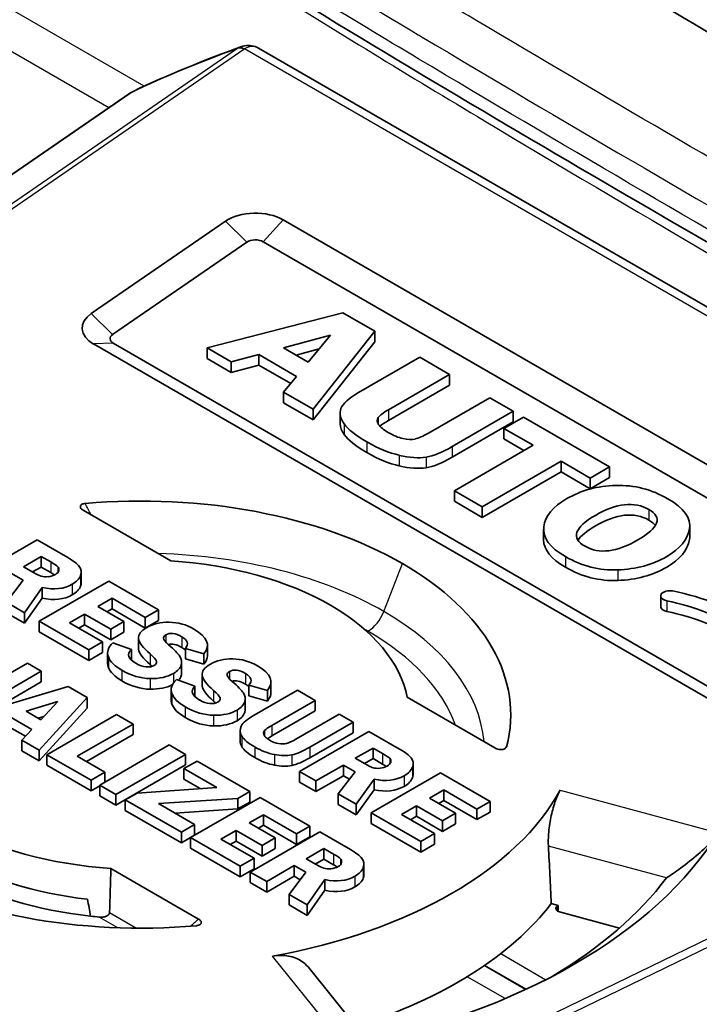
# Model space of a CAD drawing. Units: millimetres. Extents: x 29 to 2190, y 16 to 1000.
# Drawn here: x 605 to 618, y 333 to 352 of the extents above; entities that cross this region are included whole.
import ezdxf

# ---------------------------------------------------------------- set-up
doc = ezdxf.new("R2010")
doc.units = ezdxf.units.MM
doc.header["$LTSCALE"] = 2
doc.layers.add('Visible (ISO)', color=7, linetype='Continuous', lineweight=35)
doc.layers.add('Visible Narrow (ISO)', color=7, linetype='Continuous', lineweight=25)

msp = doc.modelspace()

# ---------------------------------------------------------------- linework, layer by layer
at = {"layer": 'Visible (ISO)'}
for p, q in [((609.287, 351.364), (629.743, 339.553)), ((594.479, 342.027), (606.766, 350.48)), ((608.642, 347.984), (606.02, 346.18)), ((623.728, 339.951), (609.765, 348.013)), ((609.06, 347.575), (606.437, 345.771)), ((623.343, 339.521), (609.38, 347.583)), ((608.282, 345.509), (610.935, 346.192)), ((610.935, 346.192), (611.556, 345.834)), ((611.556, 345.834), (610.354, 344.312)), ((611.556, 345.834), (611.556, 345.626)), ((609.774, 345.512), (610.692, 345.76)), ((610.692, 345.76), (610.259, 345.232)), ((610.354, 344.105), (611.556, 345.626)), ((606.065, 345.586), (619.526, 337.815)), ((606.45, 345.601), (619.911, 337.83)), ((608.282, 345.509), (608.282, 345.301)), ((608.752, 345.237), (608.282, 345.509)), ((610.259, 345.232), (609.774, 345.512)), ((610.473, 345.493), (610.019, 345.371)), ((608.282, 345.301), (608.752, 345.03)), ((609.291, 345.382), (608.752, 345.237)), ((608.752, 345.237), (608.752, 345.03)), ((609.291, 345.382), (609.291, 345.175)), ((610.031, 344.954), (609.291, 345.382)), ((611.239, 344.637), (612.434, 345.327)), ((612.434, 345.327), (613.016, 344.991)), ((608.752, 345.03), (609.291, 345.175)), ((609.291, 345.175), (609.916, 344.814)), ((609.777, 344.645), (610.031, 344.954)), ((613.016, 344.991), (611.822, 344.301)), ((613.016, 344.991), (613.016, 344.783)), ((611.822, 344.093), (613.016, 344.783)), ((609.777, 344.645), (609.777, 344.438)), ((610.354, 344.312), (609.777, 344.645)), ((612.609, 343.846), (613.804, 344.536)), ((613.804, 344.536), (614.263, 344.271)), ((609.777, 344.438), (610.354, 344.105)), ((610.354, 344.312), (610.354, 344.105)), ((610.88, 344.234), (610.88, 344.027)), ((614.263, 344.271), (613.069, 343.581)), ((614.08, 343.938), (614.46, 344.157)), ((614.263, 344.271), (614.263, 344.063)), ((614.46, 344.157), (616.141, 343.186)), ((613.069, 343.373), (614.263, 344.063)), ((614.651, 343.609), (614.08, 343.938)), ((614.08, 343.938), (614.08, 343.731)), ((614.08, 343.731), (614.471, 343.505)), ((613.112, 342.72), (614.651, 343.609)), ((615.195, 343.295), (613.655, 342.406)), ((615.762, 342.967), (615.195, 343.295)), ((615.195, 343.295), (615.195, 343.087)), ((616.141, 343.186), (615.762, 342.967)), ((616.141, 343.186), (616.141, 342.979)), ((613.655, 342.199), (615.195, 343.087)), ((615.195, 343.087), (615.762, 342.76)), ((615.762, 342.76), (616.141, 342.979)), ((615.762, 342.967), (615.762, 342.76)), ((613.655, 342.406), (613.112, 342.72)), ((613.112, 342.72), (613.112, 342.513)), ((613.112, 342.513), (613.655, 342.199)), ((613.655, 342.406), (613.655, 342.199)), ((605.859, 342.341), (607.573, 341.351)), ((614.855, 341.966), (614.855, 341.759)), ((617.709, 342.038), (617.709, 341.831)), ((604.962, 341.761), (603.604, 340.977)), ((605.559, 341.416), (604.962, 341.761)), ((605.041, 341.436), (604.695, 341.236)), ((605.229, 341.328), (605.041, 341.436)), ((605.041, 341.436), (605.041, 341.229)), ((604.695, 341.236), (604.89, 341.124)), ((605.041, 341.229), (604.874, 341.133)), ((605.229, 341.12), (605.041, 341.229)), ((604.463, 341.103), (604.691, 340.971)), ((605.825, 341.134), (605.825, 340.927)), ((604.691, 340.971), (604.361, 340.54)), ((604.713, 340.337), (605.062, 340.829)), ((606.36, 340.954), (605.002, 340.17)), ((605.062, 340.829), (605.062, 340.621)), ((607.33, 340.394), (606.36, 340.954)), ((604.713, 340.13), (605.062, 340.621)), ((617.142, 340.666), (617.142, 340.459)), ((604.361, 340.54), (604.713, 340.337)), ((606.146, 340.457), (606.425, 340.618)), ((606.655, 340.164), (606.146, 340.457)), ((606.425, 340.618), (606.425, 340.411)), ((606.425, 340.618), (607.071, 340.245)), ((604.361, 340.333), (604.713, 340.13)), ((604.713, 340.337), (604.713, 340.13)), ((605.594, 340.138), (605.89, 340.31)), ((605.89, 340.31), (605.89, 340.102)), ((605.89, 340.31), (606.399, 340.016)), ((606.326, 340.354), (606.425, 340.411)), ((606.425, 340.411), (607.071, 340.037)), ((607.071, 340.245), (607.33, 340.394)), ((607.071, 340.245), (607.071, 340.037)), ((607.33, 340.394), (607.33, 340.187)), ((605.002, 340.17), (605.002, 339.963)), ((605.002, 340.17), (605.972, 339.61)), ((606.241, 339.765), (605.594, 340.138)), ((605.774, 340.035), (605.89, 340.102)), ((605.89, 340.102), (606.399, 339.809)), ((606.399, 340.016), (606.655, 340.164)), ((606.655, 340.164), (606.655, 339.956)), ((607.071, 340.037), (607.33, 340.187)), ((605.002, 339.963), (605.972, 339.403)), ((606.399, 340.016), (606.399, 339.809)), ((606.399, 339.809), (606.655, 339.956)), ((606.943, 339.851), (606.943, 339.644)), ((605.972, 339.61), (606.241, 339.765)), ((606.241, 339.765), (606.241, 339.558)), ((606.804, 339.618), (606.443, 339.75)), ((608.289, 339.704), (608.289, 339.496)), ((605.972, 339.61), (605.972, 339.403)), ((605.972, 339.403), (606.241, 339.558)), ((606.34, 339.55), (606.34, 339.342)), ((606.804, 339.618), (606.804, 339.411)), ((607.858, 339.64), (607.858, 339.433)), ((607.858, 339.64), (608.219, 339.536)), ((608.219, 339.536), (608.219, 339.329)), ((604.772, 339.353), (603.926, 338.865)), ((605.044, 339.196), (604.772, 339.353)), ((607.785, 339.377), (607.785, 339.169)), ((607.858, 339.433), (608.219, 339.329)), ((604.199, 338.708), (605.044, 339.196)), ((605.044, 339.196), (605.044, 338.989)), ((608.184, 339.134), (608.184, 338.927)), ((605.569, 338.893), (603.776, 338.36)), ((604.199, 338.5), (605.044, 338.989)), ((605.938, 338.68), (605.569, 338.893)), ((608.045, 338.901), (607.684, 339.033)), ((608.045, 338.901), (608.045, 338.694)), ((609.1, 338.923), (609.1, 338.716)), ((609.1, 338.923), (609.461, 338.819)), ((609.53, 338.987), (609.53, 338.779)), ((607.581, 338.833), (607.581, 338.626)), ((609.1, 338.716), (609.461, 338.612)), ((610.048, 338.825), (609.203, 338.336)), ((609.461, 338.819), (609.461, 338.612)), ((610.394, 338.625), (610.048, 338.825)), ((605.368, 338.603), (604.747, 338.412)), ((605.005, 337.651), (605.938, 338.68)), ((605.034, 338.246), (605.368, 338.603)), ((605.938, 338.68), (605.938, 338.473)), ((609.026, 338.66), (609.026, 338.452)), ((609.548, 338.137), (610.394, 338.625)), ((610.394, 338.625), (610.394, 338.418)), ((613.904, 337.696), (612.191, 338.685)), ((604.42, 338.312), (604.859, 338.058)), ((604.747, 338.412), (605.034, 338.246)), ((605.096, 338.312), (604.981, 338.277)), ((605.005, 337.444), (605.938, 338.473)), ((606.513, 338.348), (605.155, 337.564)), ((606.835, 338.162), (606.513, 338.348)), ((609.548, 337.929), (610.394, 338.418)), ((610.86, 338.356), (610.015, 337.867)), ((611.133, 338.198), (610.86, 338.356)), ((605.746, 337.533), (606.835, 338.162)), ((606.835, 338.162), (606.835, 337.955)), ((610.287, 337.71), (611.133, 338.198)), ((611.133, 338.198), (611.133, 337.991)), ((604.42, 338.104), (604.733, 337.923)), ((604.859, 338.058), (604.663, 337.848)), ((605.926, 337.43), (606.835, 337.955)), ((608.927, 338.036), (608.927, 337.828)), ((611.444, 338.019), (610.086, 337.235)), ((610.287, 337.503), (611.133, 337.991)), ((612.041, 337.674), (611.444, 338.019)), ((604.663, 337.848), (605.005, 337.651)), ((604.663, 337.848), (604.663, 337.641)), ((607.543, 337.754), (606.185, 336.97)), ((607.86, 337.57), (607.543, 337.754)), ((604.663, 337.641), (605.005, 337.444)), ((605.005, 337.651), (605.005, 337.444)), ((605.155, 337.564), (605.155, 337.357)), ((605.155, 337.564), (606.018, 337.066)), ((606.502, 336.787), (607.86, 337.57)), ((607.86, 337.57), (607.86, 337.363)), ((611.523, 337.694), (611.177, 337.494)), ((611.711, 337.586), (611.523, 337.694)), ((611.523, 337.694), (611.523, 337.487)), ((605.155, 337.357), (606.018, 336.859)), ((606.286, 337.221), (605.746, 337.533)), ((606.502, 336.579), (607.86, 337.363)), ((608.087, 337.44), (607.83, 337.291)), ((609.116, 336.846), (608.087, 337.44)), ((610.407, 337.05), (610.945, 337.36)), ((610.945, 337.36), (611.173, 337.229)), ((610.945, 337.36), (610.945, 337.153)), ((611.177, 337.494), (611.371, 337.382)), ((611.523, 337.487), (611.356, 337.39)), ((611.711, 337.378), (611.523, 337.487)), ((612.307, 337.392), (612.307, 337.185)), ((606.018, 337.066), (606.286, 337.221)), ((606.286, 337.221), (606.286, 337.029)), ((607.83, 337.291), (607.83, 337.084)), ((607.83, 337.291), (608.469, 336.923)), ((610.086, 337.235), (610.407, 337.05)), ((610.086, 337.235), (610.086, 337.027)), ((611.173, 337.229), (610.843, 336.798)), ((612.842, 337.212), (611.484, 336.428)), ((613.812, 336.652), (612.842, 337.212)), ((606.018, 337.066), (606.018, 336.859)), ((606.185, 336.97), (606.185, 336.762)), ((606.185, 336.97), (606.502, 336.787)), ((607.83, 337.084), (608.148, 336.9)), ((610.086, 337.027), (610.407, 336.842)), ((610.407, 336.842), (610.945, 337.153)), ((610.407, 337.05), (610.407, 336.842)), ((610.945, 337.153), (611.063, 337.085)), ((611.194, 336.595), (611.544, 337.086)), ((611.544, 337.086), (611.544, 336.879)), ((606.018, 336.859), (606.185, 336.955)), ((606.502, 336.787), (606.502, 336.579)), ((606.914, 336.815), (606.683, 336.682)), ((608.469, 336.923), (606.914, 336.815)), ((608.882, 336.711), (609.116, 336.846)), ((609.116, 336.846), (609.116, 336.638)), ((610.843, 336.798), (611.194, 336.595)), ((610.843, 336.798), (610.843, 336.59)), ((611.194, 336.388), (611.544, 336.879)), ((612.628, 336.715), (612.906, 336.876)), ((612.906, 336.876), (612.906, 336.668)), ((612.906, 336.876), (613.553, 336.502)), ((606.185, 336.762), (606.502, 336.579)), ((606.683, 336.682), (606.683, 336.475)), ((606.683, 336.682), (607.779, 336.049)), ((607.331, 336.608), (608.882, 336.711)), ((608.039, 336.199), (607.331, 336.608)), ((609.318, 336.729), (607.961, 335.945)), ((608.882, 336.711), (608.882, 336.503)), ((608.882, 336.503), (609.116, 336.638)), ((610.288, 336.169), (609.318, 336.729)), ((610.843, 336.59), (611.194, 336.388)), ((611.194, 336.595), (611.194, 336.388)), ((613.136, 336.421), (612.628, 336.715)), ((612.808, 336.611), (612.906, 336.668)), ((612.906, 336.668), (613.553, 336.295)), ((613.553, 336.502), (613.812, 336.652)), ((613.812, 336.652), (613.812, 336.444)), ((606.683, 336.475), (607.779, 335.842)), ((607.653, 336.422), (608.882, 336.503)), ((609.105, 336.232), (609.383, 336.392)), ((609.383, 336.392), (609.383, 336.185)), ((609.383, 336.392), (610.03, 336.019)), ((611.484, 336.428), (611.484, 336.22)), ((611.484, 336.428), (612.454, 335.868)), ((612.076, 336.396), (612.372, 336.567)), ((612.723, 336.023), (612.076, 336.396)), ((612.372, 336.567), (612.372, 336.36)), ((612.372, 336.567), (612.881, 336.274)), ((612.881, 336.274), (613.136, 336.421)), ((613.136, 336.421), (613.136, 336.214)), ((613.553, 336.502), (613.553, 336.295)), ((613.553, 336.295), (613.812, 336.444)), ((607.779, 336.049), (608.039, 336.199)), ((608.039, 336.199), (608.039, 335.992)), ((609.613, 335.938), (609.105, 336.232)), ((611.484, 336.22), (612.454, 335.66)), ((612.255, 336.293), (612.372, 336.36)), ((612.372, 336.36), (612.881, 336.066)), ((612.881, 336.274), (612.881, 336.066)), ((612.881, 336.066), (613.136, 336.214)), ((607.779, 336.049), (607.779, 335.842)), ((608.553, 335.913), (608.849, 336.084)), ((608.849, 336.084), (608.849, 335.877)), ((608.849, 336.084), (609.357, 335.79)), ((610.483, 336.056), (609.125, 335.272)), ((609.284, 336.128), (609.383, 336.185)), ((609.383, 336.185), (610.03, 335.812)), ((610.03, 336.019), (610.288, 336.169)), ((610.03, 336.019), (610.03, 335.812)), ((610.288, 336.169), (610.288, 335.961)), ((611.08, 335.711), (610.483, 336.056)), ((612.454, 335.868), (612.723, 336.023)), ((612.723, 336.023), (612.723, 335.815)), ((607.779, 335.842), (608.039, 335.992)), ((607.961, 335.945), (607.961, 335.737)), ((607.961, 335.945), (608.93, 335.385)), ((609.199, 335.54), (608.553, 335.913)), ((608.732, 335.809), (608.849, 335.877)), ((608.849, 335.877), (609.357, 335.583)), ((609.357, 335.79), (609.613, 335.938)), ((609.613, 335.938), (609.613, 335.731)), ((610.03, 335.812), (610.288, 335.961)), ((612.454, 335.868), (612.454, 335.66)), ((612.454, 335.66), (612.723, 335.815)), ((607.961, 335.737), (608.93, 335.177)), ((609.357, 335.79), (609.357, 335.583)), ((609.357, 335.583), (609.613, 335.731)), ((610.562, 335.731), (610.216, 335.532)), ((610.75, 335.623), (610.562, 335.731)), ((610.562, 335.731), (610.562, 335.524)), ((608.93, 335.385), (609.199, 335.54)), ((609.199, 335.54), (609.199, 335.332)), ((610.216, 335.532), (610.411, 335.419)), ((610.562, 335.524), (610.395, 335.428)), ((610.75, 335.415), (610.562, 335.524)), ((611.346, 335.429), (611.346, 335.222)), ((606.402, 335.343), (608.115, 334.354)), ((608.93, 335.385), (608.93, 335.177)), ((608.93, 335.177), (609.199, 335.332)), ((609.125, 335.272), (609.446, 335.087)), ((609.125, 335.272), (609.125, 335.065)), ((609.446, 335.087), (609.984, 335.398)), ((610.212, 335.266), (609.882, 334.835)), ((609.984, 335.398), (610.212, 335.266)), ((609.984, 335.398), (609.984, 335.19)), ((609.125, 335.065), (609.446, 334.88)), ((609.446, 334.88), (609.984, 335.19)), ((609.446, 335.087), (609.446, 334.88)), ((609.984, 335.19), (610.102, 335.122)), ((610.234, 334.632), (610.583, 335.123)), ((610.583, 335.123), (610.583, 334.916)), ((610.234, 334.425), (610.583, 334.916)), ((609.882, 334.835), (610.234, 334.632)), ((609.882, 334.835), (609.882, 334.628)), ((609.882, 334.628), (610.234, 334.425)), ((610.234, 334.632), (610.234, 334.425)), ((615.005, 334.656), (615.142, 334.619)), ((616.336, 334.178), (615.166, 334.493)), ((610.253, 333.417), (611.444, 331.942))]:
    msp.add_line(p, q, dxfattribs=at)
for centre, major_axis, ratio, start_param, end_param in [((609.226, 347.702), (-0.762, 0), 0.57735, 3.926991, 5.585001), ((609.226, 347.494), (-0.217, 0), 0.57735, 3.926991, 5.585001), ((606.604, 345.897), (-0.762, 0), 0.57735, 5.585001, 7.068583), ((606.604, 345.69), (-0.217, 0), 0.57735, 5.585001, 7.068583), ((620.037, 342.437), (-8.43, 1.674), 0.105709, 6.236634, 6.384687), ((832.765, 312.156), (-221.865, 32.054), 0.028659, 0.027401, 0.071607), ((832.765, 311.949), (-221.865, 32.054), 0.028659, 0.027401, 0.071607), ((585.113, 383.272), (-27.342, 39.495), 0.077249, 3.058459, 3.109975), ((621.147, 353.788), (8.929, 10.042), 0.07549, 3.245522, 3.365271), ((585.986, 377.184), (-26.874, 33.68), 0.114154, 2.998346, 3.077587), ((585.986, 376.977), (-26.874, 33.68), 0.114154, 2.998346, 3.077587), ((606.987, 338.347), (-7.226, 0), 0.57735, 3.927027, 4.863477), ((602.068, 339.811), (3.315, 1.401), 0.135157, 6.183956, 6.339791), ((606.987, 338.347), (5.236, 0), 0.57735, 0.785448, 1.458777), ((606.987, 338.347), (7.226, 0), 0.57735, 6.132098, 7.068547), ((607.478, 343.554), (2.515, 2.456), 0.213836, 3.258548, 3.397853), ((601.655, 345.778), (-3.697, 4.673), 0.213124, 3.003336, 3.110328), ((592.332, 344.619), (-13.486, 3.532), 0.127797, 3.013052, 3.128387), ((592.332, 344.411), (-13.486, 3.532), 0.127797, 3.013052, 3.128387), ((606.987, 338.347), (5.236, 0), 0.57735, 0.11202, 0.785348), ((871.616, 321.064), (-264.672, 18.796), 0.022673, 6.249663, 6.28818), ((584.981, 244.979), (22.776, 95.146), 0.099227, 6.25373, 6.305217), ((652.819, 217.301), (-45.31, 122.619), 0.039377, 6.235824, 6.28993), ((-809.977, 293.65), (1418.266, 46.06), 0.011754, 6.272896, 6.302097), ((656.472, 323.122), (-49.523, 16.768), 0.046362, 0.023753, 0.110941), ((652.819, 217.093), (-45.31, 122.619), 0.039377, 6.235824, 6.280195), ((680.482, 348.462), (74.144, 8.924), 0.059652, 3.155963, 3.22098), ((669.351, 340.788), (-62.601, -1.277), 0.039977, 6.240934, 6.34918), ((871.616, 320.857), (-264.672, 18.796), 0.022673, 0.00161, 0.004994), ((656.472, 322.914), (-49.523, 16.768), 0.046362, 0.023753, 0.110941), ((588.221, 349.609), (-19.072, 10.247), 0.03142, 3.175495, 3.274751), ((592.117, 337.009), (15.666, 2.396), 0.107684, 6.230761, 6.333323), ((-809.977, 293.443), (1418.266, 46.06), 0.011754, 6.272896, 6.282804), ((669.351, 340.581), (-62.601, -1.277), 0.039977, 6.240934, 6.24094), ((580.87, 446.639), (-26.316, 107.352), 0.05079, 3.09297, 3.12552), ((588.221, 349.401), (-19.072, 10.247), 0.03142, 3.255282, 3.274751), ((600.609, 304.266), (8.388, 35.142), 0.163327, 6.23461, 6.319329), ((467.475, 334.518), (142.055, 4.475), 0.037132, 6.250697, 6.342992), ((680.482, 348.255), (74.144, 8.924), 0.059652, 3.155963, 3.22098), ((592.117, 336.802), (15.666, 2.396), 0.107684, 6.230761, 6.266718), ((639.537, 328.448), (-31.346, 10.725), 0.05793, 0.029767, 0.13954), ((645.244, 321.749), (-36.57, 17.383), 0.023787, 0.012161, 0.085523), ((617.377, 316.147), (-8.628, 23.055), 0.090664, 6.173573, 6.298327), ((1229.745, 352.177), (-621.753, -13.383), 0.01269, 6.269775, 6.304109), ((639.537, 328.24), (-31.346, 10.725), 0.05793, 0.029767, 0.13954), ((617.377, 315.94), (-8.628, 23.055), 0.090664, 6.173573, 6.275846), ((629.99, 341.346), (22.41, 2.524), 0.107959, 3.168324, 3.286856), ((587.825, 349.75), (-20.71, 11.105), 0.030282, 3.174342, 3.269399), ((602.998, 337.788), (6.026, 0.9), 0.174008, 6.199358, 6.36456), ((467.475, 334.31), (142.055, 4.475), 0.037132, 6.250697, 6.282016), ((629.99, 341.139), (22.41, 2.524), 0.107959, 3.168324, 3.286856), ((587.825, 349.542), (-20.71, 11.105), 0.030282, 3.250707, 3.269399), ((602.862, 614.606), (-5.581, 276.272), 0.05919, 3.105822, 3.139527), ((560.991, 395.334), (-47.968, 56.836), 0.09027, 3.063219, 3.125411), ((646.61, 343.878), (37.675, 5.826), 0.049616, 3.014431, 3.105596), ((602.998, 337.58), (6.026, 0.9), 0.174008, 6.199358, 6.257215), ((602.862, 614.398), (-5.581, 276.272), 0.05919, 3.105822, 3.139527), ((560.991, 395.126), (-47.968, 56.836), 0.09027, 3.063219, 3.125411), ((749.161, 331.42), (-140.234, 6.624), 0.035483, 6.267086, 6.306093), ((619.997, 338.418), (-10.611, -0.435), 0.092142, 0.04153, 0.144488), ((749.161, 331.213), (-140.234, 6.624), 0.035483, 0.001676, 0.022907), ((608.45, 340.046), (-1.45, 2.232), 0.291265, 2.875745, 3.046707), ((611.762, 339.731), (-2.011, -1.942), 0.11155, 0.1966, 0.421012), ((755.915, 556.056), (146.216, 218.467), 0.028119, 3.170327, 3.19866), ((755.915, 555.849), (146.216, 218.467), 0.028119, 3.170327, 3.19866), ((611.113, 337.151), (0.753, 0.319), 0.285015, 6.074475, 6.400849), ((612.411, 338.186), (0.97, 0.825), 0.341881, 3.358407, 3.592664), ((608.136, 342.036), (-3.697, 4.673), 0.213124, 3.003336, 3.110328), ((589.977, 343.131), (-22.323, 5.787), 0.098896, 3.04141, 3.131266), ((589.977, 342.924), (-22.323, 5.787), 0.098896, 3.04141, 3.131266), ((606.995, 338.352), (8.574, 0), 0.57735, 5.015988, 5.979586), ((606.987, 338.347), (5.236, 0), 0.57735, 3.927041, 4.600369), ((606.995, 338.352), (11.96, 0), 0.57735, 5.053704, 5.941871), ((-376.901, 517.317), (799.561, -747.88), 0.787501, 0.683069, 0.684236), ((606.987, 337.725), (-5.276, 0), 0.57735, 0.785448, 1.372282), ((603.971, 337.456), (-6.936, 2.003), 0.114413, 3.031958, 3.145831), ((536.193, 322.354), (75.15, 13.103), 0.045744, 6.256085, 6.307195), ((606.987, 338.347), (-7.226, 0), 0.57735, 0.785435, 1.721884), ((606.987, 337.414), (5.296, 0), 0.57735, 3.927041, 4.526237), ((609.616, 336.764), (-1.272, 1.35), 0.368884, 2.860973, 3.054692), ((601.531, 337.979), (-9.809, 2.598), 0.150522, 2.991332, 3.126243), ((601.531, 337.772), (-9.809, 2.598), 0.150522, 2.991332, 3.126243), ((536.193, 322.146), (75.15, 13.103), 0.045744, 6.256085, 6.275209), ((606.995, 337.73), (11.185, 0), 0.57735, 5.512914, 5.873679), ((606.995, 336.693), (8.752, 0), 0.57735, 5.212209, 5.868437), ((615.22, 334.559), (-0.127, 0), 0.57735, 5.860938, 7.417649), ((606.995, 336.693), (8.89, 0), 0.57735, 5.860938, 5.868102), ((-446.318, 609.663), (-855.02, 799.754), 0.787501, 3.746271, 3.746386), ((606.987, 337.414), (5.296, 0), 0.57735, 4.526237, 4.558829)]:
    msp.add_ellipse(centre, major_axis=major_axis, ratio=ratio, start_param=start_param, end_param=end_param, dxfattribs=at)
for points, knots in [([(622.429, 349.142), (619.958, 350.569), (617.491, 352.005), (615.026, 353.47), (614.303, 353.9), (613.581, 354.332), (612.859, 354.768), (612.076, 355.241), (611.293, 355.719), (610.511, 356.202), (609.009, 357.13), (607.509, 358.079), (606.015, 359.073), (605.959, 359.11), (605.902, 359.148), (605.846, 359.185), (604.41, 360.145), (602.975, 361.148), (601.583, 362.233), (601.363, 362.405), (601.143, 362.58), (600.924, 362.757), (600.306, 363.259), (599.694, 363.783), (599.102, 364.337), (598.594, 364.813), (598.1, 365.311), (597.628, 365.836), (597.569, 365.902), (597.51, 365.969), (597.452, 366.036), (597.103, 366.435), (596.766, 366.851), (596.449, 367.282), (596.116, 367.734), (595.806, 368.202), (595.523, 368.681), (595.261, 369.127), (595.022, 369.582), (594.808, 370.047), (594.682, 370.321), (594.564, 370.599), (594.454, 370.88), (594.388, 371.05), (594.324, 371.222), (594.264, 371.394), (594.109, 371.836), (593.974, 372.283), (593.855, 372.733), (593.738, 373.177), (593.637, 373.624), (593.547, 374.074)], [0, 0, 0, 0, 0.2252387, 0.2252387, 0.2252387, 0.2912785, 0.2912785, 0.2912785, 0.3628898, 0.3628898, 0.3628898, 0.5005409, 0.5005409, 0.5005409, 0.5057114, 0.5057114, 0.5057114, 0.638192, 0.638192, 0.638192, 0.6591738, 0.6591738, 0.6591738, 0.7184952, 0.7184952, 0.7184952, 0.7694411, 0.7694411, 0.7694411, 0.7758431, 0.7758431, 0.7758431, 0.8140278, 0.8140278, 0.8140278, 0.8542022, 0.8542022, 0.8542022, 0.8915047, 0.8915047, 0.8915047, 0.9134941, 0.9134941, 0.9134941, 0.9268722, 0.9268722, 0.9268722, 0.9613022, 0.9613022, 0.9613022, 0.995296, 0.995296, 0.995296, 0.995296]), ([(620.795, 345.989), (615.723, 348.917), (610.645, 351.848), (602.964, 356.821), (600.326, 358.596), (596.344, 362.063), (594.908, 363.517), (593.401, 365.577), (593.129, 365.976), (592.648, 366.738), (592.436, 367.098), (591.813, 368.236), (591.441, 369.04), (590.807, 370.688), (590.547, 371.541), (590.339, 372.379)], [0, 0, 0, 0, 2.151188, 2.151188, 3.259579, 3.259579, 3.888175, 3.888175, 4.033466, 4.033466, 4.158629, 4.158629, 4.422924, 4.422924, 4.700125, 4.700125, 4.700125, 4.700125]), ([(608.95, 351.393), (608.993, 351.408), (609.039, 351.417), (609.13, 351.417), (609.176, 351.41), (609.243, 351.387), (609.266, 351.376), (609.287, 351.364)], [0, 0, 0, 0, 0.01427644, 0.01427644, 0.02870318, 0.02870318, 0.03646362, 0.03646362, 0.03646362, 0.03646362]), ([(614.858, 342.014), (614.883, 342.223), (615.034, 342.407), (615.309, 342.566), (615.589, 342.728), (615.909, 342.814), (616.267, 342.823)], [-3, -3, -3, -3, -2, -2, -2, -1, -1, -1, -1]), ([(616.267, 342.823), (616.626, 342.833), (616.963, 342.746), (617.279, 342.563), (617.599, 342.379), (617.74, 342.182), (617.703, 341.972)], [-5, -5, -5, -5, -4, -4, -4, -3, -3, -3, -3]), ([(605.9, 342.471), (605.89, 342.471), (605.88, 342.469), (605.861, 342.464), (605.852, 342.461), (605.834, 342.453), (605.826, 342.447), (605.813, 342.433), (605.808, 342.424), (605.805, 342.406), (605.807, 342.397), (605.815, 342.378), (605.822, 342.37), (605.839, 342.354), (605.848, 342.347), (605.859, 342.341)], [0, 0, 0, 0, 0.00298642, 0.00298642, 0.00616576, 0.00616576, 0.01010895, 0.01010895, 0.0145606, 0.0145606, 0.01945253, 0.01945253, 0.02440965, 0.02440965, 0.02898683, 0.02898683, 0.02898683, 0.02898683]), ([(615.665, 341.635), (615.384, 341.798), (615.451, 341.999), (615.866, 342.238), (616.28, 342.478), (616.628, 342.516), (616.909, 342.354)], [-2, -2, -2, -2, -1, -1, -1, 0, 0, 0, 0]), ([(616.909, 342.354), (617.182, 342.196), (617.11, 341.998), (616.695, 341.758), (616.281, 341.519), (615.938, 341.478), (615.665, 341.635)], [-4, -4, -4, -4, -3, -3, -3, -2, -2, -2, -2]), ([(616.909, 342.146), (616.628, 342.309), (616.28, 342.27), (615.866, 342.031), (615.692, 341.931), (615.58, 341.838), (615.528, 341.751)], [0, 0, 0, 0, 1, 1, 1, 1.417559, 1.417559, 1.417559, 1.417559]), ([(617.703, 341.972), (617.665, 341.763), (617.518, 341.584), (617.26, 341.435), (616.982, 341.274), (616.663, 341.187), (616.304, 341.174)], [-7, -7, -7, -7, -6, -6, -6, -5, -5, -5, -5]), ([(616.304, 340.966), (616.663, 340.98), (616.982, 341.067), (617.26, 341.228), (617.518, 341.376), (617.665, 341.556), (617.703, 341.765)], [5, 5, 5, 5, 6, 6, 6, 7, 7, 7, 7]), ([(617.261, 340.569), (617.235, 340.574), (617.213, 340.583), (617.194, 340.594), (617.148, 340.62), (617.129, 340.661), (617.151, 340.699)], [7, 7, 7, 7, 8, 8, 8, 9, 9, 9, 9]), ([(617.142, 340.459), (617.142, 340.431), (617.161, 340.405), (617.194, 340.386), (617.213, 340.376), (617.235, 340.367), (617.261, 340.362)], [7.286003, 7.286003, 7.286003, 7.286003, 8, 8, 8, 9, 9, 9, 9]), ([(614.131, 337.719), (614.129, 337.714), (614.127, 337.708), (614.119, 337.697), (614.113, 337.692), (614.098, 337.681), (614.088, 337.676), (614.063, 337.669), (614.049, 337.666), (614.018, 337.665), (614.002, 337.666), (613.97, 337.67), (613.954, 337.674), (613.927, 337.684), (613.915, 337.69), (613.904, 337.696)], [-0.0291439, -0.0291439, -0.0291439, -0.0291439, -0.0261413, -0.0261413, -0.02294473, -0.02294473, -0.01898017, -0.01898017, -0.0145044, -0.0145044, -0.00958597, -0.00958597, -0.00460198, -0.00460198, 0, 0, 0, 0]), ([(614.948, 335.777), (614.945, 335.849), (614.946, 335.929), (614.96, 336.121), (614.976, 336.233), (615.018, 336.438), (615.046, 336.543), (615.108, 336.727), (615.142, 336.807), (615.175, 336.868), (615.176, 336.87), (615.177, 336.872)], [-0.2449887, -0.2449887, -0.2449887, -0.2449887, -0.2209611, -0.2209611, -0.1894472, -0.1894472, -0.1578089, -0.1578089, -0.1261706, -0.1261706, -0.1252018, -0.1252018, -0.1252018, -0.1252018]), ([(618.265, 336.04), (618.256, 336.026), (618.246, 336.011), (618.211, 335.961), (618.18, 335.924), (618.076, 335.806), (617.969, 335.705), (617.765, 335.527), (617.645, 335.432), (617.432, 335.276), (617.339, 335.212), (617.255, 335.158)], [0.4699404, 0.4699404, 0.4699404, 0.4699404, 0.4773147, 0.4773147, 0.493169, 0.493169, 0.5304331, 0.5304331, 0.5744281, 0.5744281, 0.6108792, 0.6108792, 0.6108792, 0.6108792]), ([(606.177, 334.392), (606.199, 334.39), (606.222, 334.39), (606.27, 334.395), (606.295, 334.4), (606.332, 334.416), (606.348, 334.425), (606.365, 334.443), (606.369, 334.45), (606.375, 334.464), (606.377, 334.471), (606.377, 334.478)], [0.02799098, 0.02799098, 0.02799098, 0.02799098, 0.03446655, 0.03446655, 0.04184418, 0.04184418, 0.04734214, 0.04734214, 0.05009112, 0.05009112, 0.05269647, 0.05269647, 0.05269647, 0.05269647]), ([(608.115, 334.354), (608.126, 334.347), (608.136, 334.34), (608.152, 334.325), (608.159, 334.316), (608.167, 334.297), (608.169, 334.288), (608.166, 334.27), (608.162, 334.262), (608.149, 334.248), (608.141, 334.242), (608.122, 334.233), (608.113, 334.23), (608.094, 334.225), (608.085, 334.224), (608.075, 334.223)], [-0.02898698, -0.02898698, -0.02898698, -0.02898698, -0.02442445, -0.02442445, -0.01948346, -0.01948346, -0.0145864, -0.0145864, -0.01013101, -0.01013101, -0.00618588, -0.00618588, -0.00299588, -0.00299588, 0, 0, 0, 0]), ([(609.558, 333.628), (609.561, 333.628), (609.564, 333.629), (609.668, 333.647), (609.775, 333.648), (609.972, 333.613), (610.062, 333.576), (610.177, 333.497), (610.218, 333.46), (610.253, 333.417)], [-0.1272733, -0.1272733, -0.1272733, -0.1272733, -0.1263045, -0.1263045, -0.09466615, -0.09466615, -0.06302781, -0.06302781, -0.04352781, -0.04352781, -0.04352781, -0.04352781])]:
    msp.add_open_spline(points, degree=3, knots=knots, dxfattribs=at)
for points in [[(606.835, 350.521), (607.524, 350.843), (608.23, 351.134), (608.952, 351.394)], [(606.766, 350.48), (606.769, 350.483), (606.773, 350.485), (606.776, 350.487)], [(606.776, 350.487), (606.791, 350.497), (606.806, 350.506), (606.822, 350.514)], [(606.835, 350.52), (606.835, 350.52), (606.834, 350.52), (606.834, 350.52)], [(610.896, 344.327), (610.932, 344.422), (611.046, 344.525), (611.239, 344.637)], [(610.957, 344.024), (610.881, 344.13), (610.861, 344.231), (610.896, 344.327)], [(611.822, 344.301), (611.719, 344.241), (611.653, 344.191), (611.625, 344.151)], [(611.658, 343.98), (611.693, 344.013), (611.748, 344.051), (611.822, 344.093)], [(610.88, 344.027), (610.88, 343.959), (610.906, 343.889), (610.957, 343.816)], [(611.633, 344.013), (611.667, 343.96), (611.729, 343.908), (611.819, 343.856)], [(611.819, 343.856), (611.92, 343.797), (612.016, 343.758), (612.107, 343.738)], [(612.036, 343.412), (611.834, 343.459), (611.623, 343.546), (611.402, 343.673)], [(613.069, 343.581), (612.875, 343.469), (612.706, 343.402), (612.559, 343.377)], [(611.402, 343.465), (611.623, 343.338), (611.834, 343.251), (612.036, 343.204)], [(612.559, 343.17), (612.706, 343.194), (612.875, 343.262), (613.069, 343.373)], [(615.283, 341.432), (614.975, 341.61), (614.833, 341.804), (614.858, 342.014)], [(617.037, 342.039), (617.01, 342.077), (616.968, 342.113), (616.909, 342.146)], [(617.703, 341.765), (617.707, 341.787), (617.709, 341.809), (617.709, 341.831)], [(614.855, 341.759), (614.855, 341.568), (614.998, 341.389), (615.283, 341.225)], [(605.786, 341.241), (605.745, 341.294), (605.669, 341.353), (605.559, 341.416)], [(616.304, 341.174), (615.945, 341.16), (615.605, 341.246), (615.283, 341.432)], [(605.368, 341.236), (605.348, 341.255), (605.302, 341.286), (605.229, 341.328)], [(605.811, 341.064), (605.835, 341.129), (605.827, 341.188), (605.786, 341.241)], [(615.283, 341.225), (615.605, 341.039), (615.945, 340.953), (616.304, 340.966)], [(604.89, 341.124), (604.953, 341.087), (605.004, 341.063), (605.042, 341.052)], [(605.304, 341.075), (605.283, 341.088), (605.258, 341.104), (605.229, 341.12)], [(605.318, 341.083), (605.356, 341.105), (605.379, 341.131), (605.386, 341.161)], [(605.062, 340.829), (605.291, 340.779), (605.486, 340.801), (605.649, 340.895)], [(605.811, 340.857), (605.82, 340.881), (605.825, 340.904), (605.825, 340.927)], [(605.062, 340.621), (605.291, 340.571), (605.486, 340.593), (605.649, 340.688)], [(617.151, 340.699), (617.184, 340.752), (617.285, 340.78), (617.377, 340.762)], [(617.377, 340.762), (617.968, 340.643), (618.573, 340.399), (619.087, 340.103)], [(618.838, 339.959), (618.354, 340.239), (617.781, 340.466), (617.261, 340.569)], [(617.261, 340.362), (617.781, 340.259), (618.354, 340.031), (618.838, 339.751)], [(607.543, 340.151), (607.373, 340.154), (607.227, 340.121), (607.106, 340.051)], [(607.43, 339.837), (607.429, 339.863), (607.444, 339.886), (607.477, 339.905)], [(607.788, 339.866), (607.906, 339.798), (607.929, 339.723), (607.858, 339.64)], [(606.443, 339.75), (606.349, 339.66), (606.319, 339.568), (606.354, 339.475)], [(607.53, 339.711), (607.464, 339.768), (607.431, 339.81), (607.43, 339.837)], [(607.75, 339.486), (607.714, 339.54), (607.641, 339.615), (607.53, 339.711)], [(607.788, 339.659), (607.817, 339.642), (607.841, 339.625), (607.858, 339.607)], [(606.34, 339.342), (606.34, 339.318), (606.345, 339.293), (606.354, 339.268)], [(607.249, 339.307), (607.21, 339.284), (607.159, 339.275), (607.095, 339.279)], [(607.293, 339.388), (607.304, 339.357), (607.289, 339.33), (607.249, 339.307)], [(607.628, 339.152), (607.706, 339.197), (607.755, 339.251), (607.775, 339.313)], [(608.348, 339.334), (608.228, 339.265), (608.174, 339.192), (608.186, 339.114)], [(608.785, 339.435), (608.614, 339.438), (608.468, 339.404), (608.348, 339.334)], [(606.614, 339.215), (606.8, 339.108), (606.984, 339.053), (607.168, 339.05)], [(607.168, 339.05), (607.352, 339.047), (607.505, 339.081), (607.628, 339.152)], [(607.723, 339.019), (607.748, 339.046), (607.765, 339.075), (607.775, 339.106)], [(608.671, 339.12), (608.67, 339.146), (608.686, 339.169), (608.718, 339.188)], [(609.03, 339.15), (609.147, 339.082), (609.171, 339.006), (609.1, 338.923)], [(606.614, 339.008), (606.8, 338.901), (606.984, 338.846), (607.168, 338.843)], [(607.168, 338.843), (607.342, 338.84), (607.488, 338.87), (607.607, 338.933)], [(607.684, 339.033), (607.59, 338.943), (607.561, 338.851), (607.595, 338.758)], [(608.184, 338.927), (608.184, 338.92), (608.185, 338.913), (608.186, 338.906)], [(608.991, 338.769), (608.956, 338.823), (608.882, 338.898), (608.772, 338.994)], [(609.03, 338.942), (609.059, 338.925), (609.082, 338.908), (609.1, 338.891)], [(607.581, 338.626), (607.581, 338.601), (607.586, 338.576), (607.595, 338.551)], [(608.336, 338.563), (608.272, 338.567), (608.204, 338.59), (608.131, 338.632)], [(608.491, 338.59), (608.452, 338.567), (608.4, 338.558), (608.336, 338.563)], [(608.535, 338.672), (608.545, 338.64), (608.531, 338.613), (608.491, 338.59)], [(608.87, 338.435), (608.948, 338.481), (608.997, 338.534), (609.016, 338.596)], [(608.87, 338.228), (608.948, 338.273), (608.997, 338.327), (609.016, 338.389)], [(609.405, 338.033), (609.427, 338.06), (609.475, 338.095), (609.548, 338.137)], [(608.959, 337.928), (608.998, 337.861), (609.082, 337.79), (609.213, 337.715)], [(609.397, 337.943), (609.38, 337.976), (609.383, 338.006), (609.405, 338.033)], [(609.461, 337.874), (609.484, 337.891), (609.513, 337.909), (609.548, 337.929)], [(609.678, 337.781), (609.62, 337.791), (609.562, 337.813), (609.502, 337.847)], [(608.959, 337.721), (608.998, 337.654), (609.082, 337.583), (609.213, 337.507)], [(609.213, 337.715), (609.344, 337.639), (609.472, 337.59), (609.599, 337.566)], [(609.599, 337.566), (609.726, 337.542), (609.838, 337.541), (609.936, 337.561)], [(611.85, 337.493), (611.83, 337.513), (611.784, 337.543), (611.711, 337.586)], [(612.268, 337.499), (612.227, 337.552), (612.151, 337.61), (612.041, 337.674)], [(609.213, 337.507), (609.344, 337.432), (609.472, 337.382), (609.599, 337.359)], [(609.599, 337.359), (609.726, 337.335), (609.838, 337.333), (609.936, 337.354)], [(611.371, 337.382), (611.435, 337.345), (611.486, 337.321), (611.524, 337.309)], [(611.786, 337.333), (611.765, 337.346), (611.74, 337.361), (611.711, 337.378)], [(611.8, 337.341), (611.838, 337.363), (611.861, 337.389), (611.868, 337.419)], [(612.293, 337.322), (612.317, 337.387), (612.309, 337.446), (612.268, 337.499)], [(612.293, 337.115), (612.302, 337.139), (612.307, 337.162), (612.307, 337.185)], [(611.544, 337.086), (611.772, 337.036), (611.968, 337.059), (612.131, 337.153)], [(611.544, 336.879), (611.772, 336.829), (611.968, 336.851), (612.131, 336.945)], [(610.889, 335.531), (610.869, 335.55), (610.823, 335.581), (610.75, 335.623)], [(611.307, 335.536), (611.266, 335.589), (611.19, 335.648), (611.08, 335.711)], [(610.907, 335.456), (610.914, 335.486), (610.908, 335.511), (610.889, 335.531)], [(606.402, 335.343), (606.393, 335.055), (606.385, 334.767), (606.377, 334.478)], [(610.411, 335.419), (610.474, 335.382), (610.525, 335.358), (610.563, 335.347)], [(610.563, 335.347), (610.601, 335.335), (610.646, 335.332), (610.7, 335.337)], [(610.825, 335.37), (610.804, 335.383), (610.779, 335.398), (610.75, 335.415)], [(610.583, 335.123), (610.811, 335.074), (611.007, 335.096), (611.17, 335.19)], [(610.583, 334.916), (610.811, 334.866), (611.007, 334.888), (611.17, 334.982)], [(605.946, 334.739), (605.967, 334.629), (605.987, 334.519), (606.007, 334.409)]]:
    msp.add_open_spline(points, degree=3, dxfattribs=at)
at = {"layer": 'Visible Narrow (ISO)'}
for p, q in [((607.053, 350.621), (593.24, 358.596)), ((592.893, 357.982), (606.364, 350.204)), ((608.878, 351.356), (596.811, 343.054)), ((596.934, 343.041), (609.002, 351.344)), ((629.51, 339.516), (609.013, 351.35)), ((594.492, 342.035), (606.778, 350.488)), ((609.06, 347.575), (608.642, 347.984)), ((609.38, 347.583), (609.765, 348.013)), ((606.437, 345.771), (606.02, 346.18)), ((606.45, 345.601), (606.065, 345.586)), ((611.822, 344.301), (611.822, 344.093)), ((611.625, 344.151), (611.625, 344.026)), ((610.957, 344.024), (610.957, 343.816)), ((611.402, 343.673), (611.402, 343.465)), ((613.069, 343.581), (613.069, 343.373)), ((612.036, 343.412), (612.036, 343.204)), ((612.559, 343.377), (612.559, 343.17)), ((616.909, 342.354), (616.909, 342.146)), ((617.703, 341.972), (617.703, 341.765)), ((615.283, 341.432), (615.283, 341.225)), ((605.229, 341.328), (605.229, 341.12)), ((605.368, 341.236), (605.368, 341.124)), ((611.734, 340.362), (612.097, 341.297)), ((605.811, 341.064), (605.811, 340.857)), ((616.304, 341.174), (616.304, 340.966)), ((605.649, 340.895), (605.649, 340.688)), ((617.261, 340.569), (617.261, 340.362)), ((607.477, 339.905), (607.477, 339.761)), ((607.788, 339.866), (607.788, 339.659)), ((606.944, 339.83), (606.944, 339.623)), ((606.354, 339.475), (606.354, 339.268)), ((607.167, 339.532), (607.167, 339.325)), ((615.118, 332.543), (629.498, 339.51)), ((607.293, 339.388), (607.293, 339.351)), ((607.775, 339.313), (607.775, 339.106)), ((629.602, 339.392), (615.222, 332.424)), ((606.614, 339.215), (606.614, 339.008)), ((607.628, 339.152), (607.628, 338.968)), ((608.186, 339.114), (608.186, 338.906)), ((608.718, 339.188), (608.718, 339.044)), ((609.03, 339.15), (609.03, 338.942)), ((607.168, 339.05), (607.168, 338.843)), ((607.595, 338.758), (607.595, 338.551)), ((608.409, 338.816), (608.409, 338.608)), ((608.535, 338.672), (608.535, 338.634)), ((609.016, 338.596), (609.016, 338.389)), ((607.855, 338.499), (607.855, 338.291)), ((608.41, 338.334), (608.41, 338.126)), ((608.87, 338.435), (608.87, 338.228)), ((609.548, 338.137), (609.548, 337.929)), ((608.959, 337.928), (608.959, 337.721)), ((609.405, 338.033), (609.405, 337.929)), ((609.213, 337.715), (609.213, 337.507)), ((609.599, 337.566), (609.599, 337.359)), ((609.936, 337.561), (609.936, 337.354)), ((610.287, 337.71), (610.287, 337.503)), ((611.711, 337.586), (611.711, 337.378)), ((611.85, 337.493), (611.85, 337.382)), ((612.293, 337.322), (612.293, 337.115)), ((612.131, 337.153), (612.131, 336.945)), ((615.177, 336.872), (618.265, 336.04)), ((610.75, 335.623), (610.75, 335.415)), ((617.253, 335.156), (614.948, 335.777)), ((610.889, 335.531), (610.889, 335.419)), ((611.332, 335.359), (611.332, 335.152)), ((611.17, 335.19), (611.17, 334.982)), ((606.377, 334.478), (606.902, 334.175)), ((615.104, 334.589), (615.104, 334.529)), ((606.539, 334.183), (606.177, 334.392)), ((610.998, 331.845), (609.558, 333.628)), ((614.019, 333.678), (614.899, 333.169)), ((613.699, 333.444), (614.506, 332.978)), ((614.513, 332.981), (613.704, 333.448)), ((614.104, 332.799), (613.363, 333.227))]:
    msp.add_line(p, q, dxfattribs=at)
for centre, major_axis, ratio, start_param, end_param in [((644.888, 283.544), (-40.56, 65.621), 0.557318, 6.166099, 6.218239), ((609.002, 351.136), (-0.144, 0.209), 0.625445, 5.450207, 6.138322), ((609.013, 351.143), (-0.125, 0.221), 0.570118, 5.503935, 6.188833), ((606.91, 350.271), (-0.144, 0.209), 0.625445, 6.190647, 6.283185), ((606.919, 350.277), (-0.142, 0.21), 0.566195, 6.195594, 6.283185), ((606.987, 337.621), (-6.713, 0), 0.57735, 3.92703, 4.661431), ((611.423, 340.39), (0.254, 0.44), 0.577351, 3.926991, 4.974188), ((606.987, 337.621), (6.713, 0), 0.57735, 0.050958, 0.785359), ((606.987, 337.414), (6.273, 0), 0.57735, 0.78544, 0.799774), ((606.987, 337.414), (6.273, 0), 0.57735, 0.202281, 0.785356)]:
    msp.add_ellipse(centre, major_axis=major_axis, ratio=ratio, start_param=start_param, end_param=end_param, dxfattribs=at)
for points, knots in [([(626.923, 351.374), (623.253, 353.493), (620.088, 355.349), (614.605, 358.66), (612.288, 360.115), (608.345, 362.75), (606.718, 363.929), (604.676, 365.584), (604.062, 366.117), (602.946, 367.161), (602.444, 367.673), (601.536, 368.685), (601.131, 369.184), (600.404, 370.171), (600.084, 370.659), (599.514, 371.625), (599.266, 372.103), (598.906, 372.884), (598.777, 373.19), (598.66, 373.494)], [0, 0, 0, 0, 0.125, 0.125, 0.25, 0.25, 0.375, 0.375, 0.4375, 0.4375, 0.5, 0.5, 0.5625, 0.5625, 0.625, 0.625, 0.6875, 0.6875, 0.7280722, 0.7280722, 0.7280722, 0.7280722]), ([(620.962, 347.565), (618.491, 348.993), (616.02, 350.429), (613.55, 351.899), (613.325, 352.033), (613.101, 352.167), (612.876, 352.301), (611.591, 353.068), (610.307, 353.845), (609.023, 354.638), (608.96, 354.677), (608.897, 354.716), (608.834, 354.755), (607.488, 355.589), (606.141, 356.44), (604.795, 357.33), (604.697, 357.395), (604.599, 357.461), (604.5, 357.526), (603.254, 358.356), (602.009, 359.214), (600.772, 360.145), (600.517, 360.337), (600.262, 360.533), (600.008, 360.731), (599.599, 361.05), (599.19, 361.378), (598.786, 361.718), (598.132, 362.268), (597.485, 362.849), (596.852, 363.479), (596.464, 363.865), (596.08, 364.27), (595.707, 364.694), (595.471, 364.963), (595.241, 365.24), (595.018, 365.525), (594.73, 365.892), (594.454, 366.272), (594.189, 366.667), (593.924, 367.062), (593.67, 367.473), (593.436, 367.889), (593.203, 368.304), (592.987, 368.725), (592.792, 369.152), (592.667, 369.426), (592.55, 369.702), (592.442, 369.981), (592.381, 370.137), (592.323, 370.294), (592.267, 370.451), (591.956, 371.33), (591.725, 372.199), (591.541, 373.061)], [0, 0, 0, 0, 0.01048129, 0.01048129, 0.01048129, 0.01143486, 0.01143486, 0.01143486, 0.01688552, 0.01688552, 0.01688552, 0.01715229, 0.01715229, 0.01715229, 0.02286972, 0.02286972, 0.02286972, 0.02328759, 0.02328759, 0.02328759, 0.02858715, 0.02858715, 0.02858715, 0.0296826, 0.0296826, 0.0296826, 0.03144586, 0.03144586, 0.03144586, 0.03430458, 0.03430458, 0.03430458, 0.03605573, 0.03605573, 0.03605573, 0.03716329, 0.03716329, 0.03716329, 0.03859265, 0.03859265, 0.03859265, 0.040022, 0.040022, 0.040022, 0.04145136, 0.04145136, 0.04145136, 0.04236856, 0.04236856, 0.04236856, 0.04288072, 0.04288072, 0.04288072, 0.04573943, 0.04573943, 0.04573943, 0.04573943]), ([(590.758, 372.906), (590.925, 372.137), (591.128, 371.362), (591.39, 370.579), (591.427, 370.469), (591.465, 370.358), (591.504, 370.248), (591.546, 370.132), (591.588, 370.016), (591.632, 369.9), (591.717, 369.675), (591.807, 369.452), (591.902, 369.229), (591.946, 369.128), (591.991, 369.026), (592.037, 368.925), (592.19, 368.585), (592.356, 368.248), (592.533, 367.915), (592.582, 367.822), (592.632, 367.729), (592.683, 367.637), (592.751, 367.515), (592.82, 367.392), (592.891, 367.271), (593.015, 367.057), (593.145, 366.845), (593.277, 366.636), (593.33, 366.552), (593.384, 366.469), (593.438, 366.387), (593.654, 366.057), (593.877, 365.737), (594.108, 365.426), (594.162, 365.354), (594.216, 365.282), (594.27, 365.211), (594.414, 365.022), (594.561, 364.836), (594.711, 364.653), (594.786, 364.562), (594.861, 364.471), (594.937, 364.382), (594.961, 364.354), (594.984, 364.327), (595.007, 364.3), (595.06, 364.238), (595.114, 364.176), (595.168, 364.115), (595.245, 364.027), (595.323, 363.939), (595.402, 363.853), (595.587, 363.648), (595.775, 363.447), (595.964, 363.251), (596.015, 363.198), (596.065, 363.146), (596.116, 363.094), (596.716, 362.483), (597.327, 361.917), (597.947, 361.381), (597.99, 361.344), (598.033, 361.306), (598.076, 361.27), (598.707, 360.729), (599.346, 360.219), (599.99, 359.726), (600.024, 359.7), (600.058, 359.674), (600.092, 359.648), (601.434, 358.625), (602.786, 357.69), (604.141, 356.788), (604.155, 356.778), (604.169, 356.769), (604.184, 356.759), (605.553, 355.849), (606.923, 354.979), (608.294, 354.128), (608.3, 354.125), (608.306, 354.121), (608.311, 354.118), (609.676, 353.271), (611.042, 352.444), (612.407, 351.627), (612.433, 351.612), (612.459, 351.597), (612.485, 351.581), (615.202, 349.958), (617.919, 348.376), (620.637, 346.806)], [0, 0, 0, 0, 0.00256407, 0.00256407, 0.00256407, 0.00292518, 0.00292518, 0.00292518, 0.00330558, 0.00330558, 0.00330558, 0.00404779, 0.00404779, 0.00404779, 0.00438777, 0.00438777, 0.00438777, 0.00553189, 0.00553189, 0.00553189, 0.00585035, 0.00585035, 0.00585035, 0.00627391, 0.00627391, 0.00627391, 0.00701594, 0.00701594, 0.00701594, 0.00731294, 0.00731294, 0.00731294, 0.00849999, 0.00849999, 0.00849999, 0.00877553, 0.00877553, 0.00877553, 0.00950682, 0.00950682, 0.00950682, 0.00987247, 0.00987247, 0.00987247, 0.00998404, 0.00998404, 0.00998404, 0.01023812, 0.01023812, 0.01023812, 0.01060377, 0.01060377, 0.01060377, 0.01146812, 0.01146812, 0.01146812, 0.01170071, 0.01170071, 0.01170071, 0.01443618, 0.01443618, 0.01443618, 0.01462588, 0.01462588, 0.01462588, 0.01740431, 0.01740431, 0.01740431, 0.01755106, 0.01755106, 0.01755106, 0.02334048, 0.02334048, 0.02334048, 0.02340141, 0.02340141, 0.02340141, 0.02925177, 0.02925177, 0.02925177, 0.02927659, 0.02927659, 0.02927659, 0.03510212, 0.03510212, 0.03510212, 0.03521257, 0.03521257, 0.03521257, 0.04680283, 0.04680283, 0.04680283, 0.04680283]), ([(620.637, 346.338), (617.897, 347.92), (615.158, 349.515), (612.419, 351.151), (611.05, 351.97), (609.681, 352.799), (608.313, 353.648), (606.944, 354.497), (605.576, 355.365), (604.209, 356.273), (603.526, 356.727), (602.842, 357.191), (602.16, 357.669), (601.478, 358.147), (600.798, 358.639), (600.121, 359.152), (599.444, 359.665), (598.769, 360.2), (598.101, 360.768), (597.432, 361.335), (596.775, 361.931), (596.136, 362.572), (595.816, 362.893), (595.501, 363.224), (595.191, 363.57), (594.881, 363.916), (594.575, 364.276), (594.278, 364.65), (593.684, 365.399), (593.138, 366.186), (592.649, 367.019), (592.526, 367.227), (592.408, 367.438), (592.293, 367.652), (592.178, 367.867), (592.066, 368.085), (591.959, 368.303), (591.746, 368.739), (591.553, 369.176), (591.379, 369.614), (591.031, 370.49), (590.758, 371.37), (590.539, 372.252)], [0, 0, 0, 0, 0.0116192, 0.0116192, 0.0116192, 0.01742892, 0.01742892, 0.01742892, 0.02323879, 0.02323879, 0.02323879, 0.02614382, 0.02614382, 0.02614382, 0.02904888, 0.02904888, 0.02904888, 0.03195393, 0.03195393, 0.03195393, 0.03485899, 0.03485899, 0.03485899, 0.03631152, 0.03631152, 0.03631152, 0.03776404, 0.03776404, 0.03776404, 0.0406691, 0.0406691, 0.0406691, 0.04139536, 0.04139536, 0.04139536, 0.04212163, 0.04212163, 0.04212163, 0.04357415, 0.04357415, 0.04357415, 0.04647921, 0.04647921, 0.04647921, 0.04647921]), ([(602.128, 357.45), (603.078, 356.745), (604.031, 356.08), (604.984, 355.435), (606.433, 354.455), (607.884, 353.522), (609.337, 352.613), (610.789, 351.704), (612.243, 350.819), (613.698, 349.947), (616.608, 348.202), (619.521, 346.506), (622.433, 344.824)], [0.02070926, 0.02070926, 0.02070926, 0.02070926, 0.02478975, 0.02478975, 0.02478975, 0.03098722, 0.03098722, 0.03098722, 0.03718466, 0.03718466, 0.03718466, 0.04957949, 0.04957949, 0.04957949, 0.04957949]), ([(609.287, 351.364), (609.286, 351.365), (609.284, 351.365), (609.205, 351.409), (609.107, 351.404), (609.013, 351.35)], [0.0003815925, 0.0003815925, 0.0003815925, 0.0003815925, 0.0003887738, 0.0003887738, 0.0007826623, 0.0007826623, 0.0007826623, 0.0007826623]), ([(597.687, 332.976), (598.257, 332.647), (598.87, 332.355), (599.523, 332.097), (600.175, 331.839), (600.868, 331.616), (601.602, 331.429), (601.969, 331.335), (602.346, 331.251), (602.725, 331.178), (603.104, 331.106), (603.487, 331.043), (603.874, 330.991), (604.261, 330.939), (604.652, 330.897), (605.047, 330.866), (605.442, 330.834), (605.843, 330.813), (606.245, 330.803), (607.049, 330.782), (607.844, 330.806), (608.631, 330.871), (609.025, 330.903), (609.416, 330.946), (609.806, 330.999), (610.195, 331.053), (610.584, 331.118), (610.963, 331.192), (611.721, 331.34), (612.447, 331.528), (613.141, 331.753), (613.835, 331.979), (614.501, 332.244), (615.118, 332.543)], [0, 0, 0, 0, 0.00237214, 0.00237214, 0.00237214, 0.00474428, 0.00474428, 0.00474428, 0.00593035, 0.00593035, 0.00593035, 0.00711642, 0.00711642, 0.00711642, 0.00830249, 0.00830249, 0.00830249, 0.00948856, 0.00948856, 0.00948856, 0.0118607, 0.0118607, 0.0118607, 0.01304677, 0.01304677, 0.01304677, 0.01423284, 0.01423284, 0.01423284, 0.01660498, 0.01660498, 0.01660498, 0.01897713, 0.01897713, 0.01897713, 0.01897713]), ([(615.222, 332.424), (614.91, 332.274), (614.586, 332.131), (614.252, 331.997), (613.918, 331.864), (613.575, 331.741), (613.225, 331.627), (612.525, 331.399), (611.792, 331.209), (611.026, 331.059), (611.023, 331.058), (611.019, 331.057), (611.015, 331.057), (610.636, 330.982), (610.247, 330.918), (609.858, 330.864), (609.853, 330.863), (609.848, 330.862), (609.843, 330.862), (609.455, 330.808), (609.064, 330.765), (608.672, 330.733), (608.666, 330.732), (608.66, 330.732), (608.654, 330.731), (607.865, 330.666), (607.068, 330.642), (606.263, 330.662), (606.254, 330.662), (606.246, 330.662), (606.238, 330.662), (605.84, 330.673), (605.444, 330.693), (605.053, 330.724), (605.043, 330.725), (605.034, 330.725), (605.025, 330.726), (604.635, 330.757), (604.249, 330.798), (603.867, 330.849), (603.857, 330.851), (603.847, 330.852), (603.837, 330.853), (603.456, 330.905), (603.079, 330.966), (602.706, 331.037), (602.695, 331.039), (602.685, 331.041), (602.674, 331.043), (602.302, 331.114), (601.933, 331.196), (601.57, 331.288), (601.559, 331.291), (601.548, 331.293), (601.537, 331.296), (601.176, 331.388), (600.824, 331.489), (600.479, 331.599), (600.124, 331.713), (599.777, 331.837), (599.442, 331.969), (599.438, 331.97), (599.435, 331.971), (599.431, 331.973), (598.765, 332.236), (598.144, 332.532), (597.573, 332.863)], [-0.00000006, -0.00000006, -0.00000006, -0.00000006, 0.00122008, 0.00122008, 0.00122008, 0.00244021, 0.00244021, 0.00244021, 0.00488048, 0.00488048, 0.00488048, 0.00489287, 0.00489287, 0.00489287, 0.00610062, 0.00610062, 0.00610062, 0.00611607, 0.00611607, 0.00611607, 0.00732075, 0.00732075, 0.00732075, 0.00733919, 0.00733919, 0.00733919, 0.00976102, 0.00976102, 0.00976102, 0.0097858, 0.0097858, 0.0097858, 0.01098116, 0.01098116, 0.01098116, 0.01100905, 0.01100905, 0.01100905, 0.01220129, 0.01220129, 0.01220129, 0.01223218, 0.01223218, 0.01223218, 0.01342143, 0.01342143, 0.01342143, 0.01345537, 0.01345537, 0.01345537, 0.01464156, 0.01464156, 0.01464156, 0.01467831, 0.01467831, 0.01467831, 0.0158617, 0.0158617, 0.0158617, 0.01708183, 0.01708183, 0.01708183, 0.01709452, 0.01709452, 0.01709452, 0.0195221, 0.0195221, 0.0195221, 0.0195221])]:
    msp.add_open_spline(points, degree=3, knots=knots, dxfattribs=at)
for points in [[(608.95, 351.393), (608.933, 351.387), (608.917, 351.379), (608.9, 351.37)], [(608.9, 351.37), (608.893, 351.366), (608.885, 351.361), (608.878, 351.356)], [(609.002, 351.344), (609.005, 351.346), (609.009, 351.348), (609.013, 351.35)], [(606.778, 350.488), (606.781, 350.49), (606.784, 350.492), (606.787, 350.494)], [(606.834, 350.52), (606.818, 350.513), (606.802, 350.504), (606.787, 350.494)], [(606.017, 342.25), (605.978, 342.324), (605.939, 342.398), (605.9, 342.471)], [(614.087, 337.677), (614.102, 337.691), (614.116, 337.705), (614.131, 337.719)], [(607.961, 334.213), (608.013, 334.26), (608.064, 334.306), (608.115, 334.354)]]:
    msp.add_open_spline(points, degree=3, dxfattribs=at)

doc.saveas('drawing.dxf')
